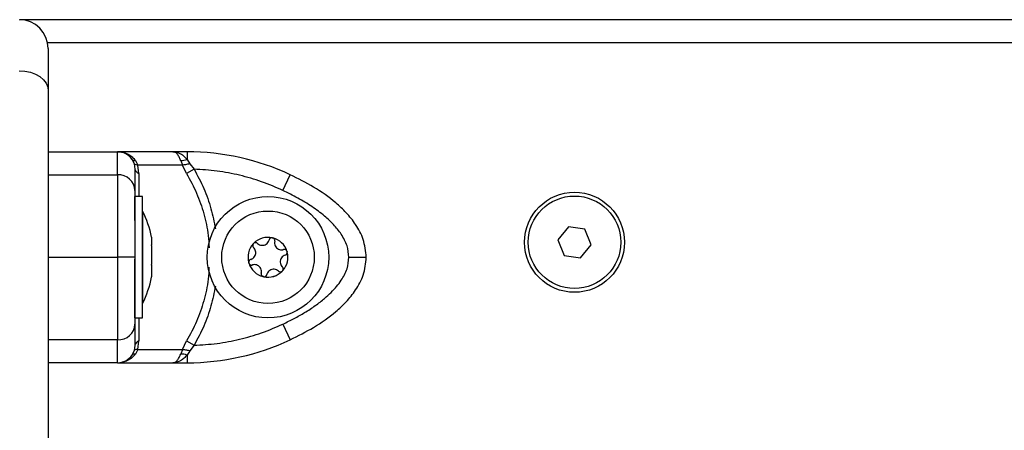
# Model space of a CAD drawing. Units: millimetres. Extents: x 392 to 403.2, y 373.1 to 382.6.
# Drawn here: x 396.6 to 396.8, y 380.2 to 380.3 of the extents above; entities that cross this region are included whole.
import ezdxf

# ---------------------------------------------------------------- set-up
doc = ezdxf.new("R2010")
doc.units = ezdxf.units.MM

# ---------------------------------------------------------------- blocks, each defined once
blk = doc.blocks.new('D016_A')
at = {"color": 7, "linetype": 'Continuous', "lineweight": 25}
for p, q in [((397.3569325233664, 380.2670284745288), (396.6351879160463, 380.2670284745288)), ((397.3521609075976, 380.2630284745289), (396.639959531816, 380.2630284745289)), ((396.6400602197061, 380.2620301054301), (396.6400602197061, 380.2546816077881)), ((396.6400602197061, 380.2546816077881), (396.6400602197061, 379.5474504892252)), ((396.6400602197061, 380.2441891063861), (396.6520602197068, 380.2441891063861)), ((396.6616336743698, 380.2441891063906), (396.6520602197022, 380.2441891063906)), ((396.6640746387864, 380.2441891063861), (396.6616336743771, 380.2441891063916)), ((396.6640746387864, 380.2441891063861), (396.6640746387773, 380.2428479928501)), ((396.6545598388254, 380.2428479928383), (396.6549126853731, 380.2421154224137)), ((396.6549126853731, 380.2421154224137), (396.6550602197065, 380.2411702340776)), ((396.6551250855225, 380.2426989802232), (396.6555337223024, 380.2418862713246)), ((396.6557515675756, 380.2404120393774), (396.6555337223024, 380.2418862713246)), ((396.6632825991608, 380.2418862713246), (396.6555337223024, 380.2418862713246)), ((396.6629734727446, 380.2426989802314), (396.6632825991608, 380.2418862713246)), ((396.663979116184, 380.2404120393774), (396.6632825991608, 380.2418862713246)), ((396.6640746387836, 380.2428479928456), (396.664555741994, 380.2421154224137)), ((396.664555741994, 380.2421154224137), (396.6652877683143, 380.2411702340776)), ((396.6400602197061, 380.2402118185553), (396.6520602197068, 380.2402118185553)), ((396.6652877683143, 380.2411702340776), (396.663979116184, 380.2404120393774)), ((396.6806405547129, 380.2374959105434), (396.6819148559605, 380.2402118185553)), ((396.6563602197064, 380.2364394786471), (396.6550602197065, 380.2364394786471)), ((396.6550602197065, 380.2323041940742), (396.6550602197065, 380.2364394786471)), ((396.6563602197064, 380.2323041940742), (396.6563602197064, 380.2364394786471)), ((396.6563702197061, 380.2339394786475), (396.6563602197064, 380.2339394786475)), ((396.6563702197061, 380.2339394786475), (396.6563702197061, 380.2179394786478)), ((396.6563602197064, 380.2154394786473), (396.6563602197064, 380.2323041940742)), ((396.7300035904734, 380.2312148974286), (396.7282053946135, 380.2289566182205)), ((396.7328584155664, 380.2307867537363), (396.7300035904734, 380.2312148974286)), ((396.6579332834497, 380.2293856482099), (396.6579332834497, 380.2280811266944)), ((396.7339150447995, 380.2281003308369), (396.7328584155664, 380.2307867537363)), ((396.6579332834497, 380.2279749300794), (396.6579332834497, 380.2246721257695)), ((396.7282053946135, 380.2289566182205), (396.7292620238466, 380.2262701953202)), ((396.7321168489395, 380.2258420516289), (396.7339150447995, 380.2281003308369)), ((396.6400602197061, 380.2259391065552), (396.6520602197068, 380.2259391065552)), ((396.7292620238466, 380.2262701953202), (396.7321168489395, 380.2258420516289)), ((396.6550602197065, 380.2154394786473), (396.6550602197065, 380.2255910177253)), ((396.6579332834497, 380.2245489339073), (396.6579332834497, 380.2225304777228)), ((396.6579332834497, 380.2225135462811), (396.6579332834497, 380.2225134824755)), ((396.6579332834497, 380.2225134824755), (396.6579332834497, 380.2224933090854)), ((396.6563602197064, 380.2179394786478), (396.6563702197061, 380.2179394786478)), ((396.6550602197065, 380.2154394786473), (396.6563602197064, 380.2154394786473)), ((396.6806405547129, 380.2143823025669), (396.6819148559605, 380.2116663945542)), ((396.6520602197068, 380.2116663945542), (396.6400602197061, 380.2116663945542)), ((396.6550602197065, 380.2107079790346), (396.6549126853777, 380.2097627907131)), ((396.6555337223087, 380.2099919418049), (396.6557515675747, 380.2114661737294)), ((396.6632825992335, 380.2099919418049), (396.6639791162413, 380.2114661737294)), ((396.6639791162413, 380.2114661737294), (396.6652877683734, 380.2107079790346)), ((396.6652877683734, 380.2107079790346), (396.6645557420686, 380.2097627907131)), ((396.6545598387645, 380.2090302201802), (396.6549126853777, 380.2097627907131)), ((396.6555337223087, 380.2099919418049), (396.6551250854507, 380.2091792327863)), ((396.6555337223087, 380.2099919418049), (396.6632825992335, 380.2099919418049)), ((396.6632825992335, 380.2099919418049), (396.662973472771, 380.2091792327908)), ((396.6645557420686, 380.2097627907131), (396.6640746387836, 380.2090302201839)), ((396.6640746387836, 380.2090302201839), (396.6640746387936, 380.2076891067234)), ((396.6520602197013, 380.2076891067234), (396.6400602197061, 380.2076891067234)), ((396.6520602197077, 380.2076891067234), (396.6616336744453, 380.2076891067234)), ((396.6616336744562, 380.2076891067125), (396.6640746387864, 380.2076891067234))]:
    blk.add_line(p, q, dxfattribs=at)
at = {"color": 7, "linetype": 'Continuous', "lineweight": 25, "flags": 128}
blk.add_lwpolyline([(396.635060219706, 380.2582119082606), (396.6360356713164, 380.2581440745269), (396.6369736368686, 380.2579431801375), (396.6378380708718, 380.257616945353), (396.638595753612, 380.257177907192), (396.6392175677681, 380.2566429376445), (396.6396796173692, 380.2560325952907), (396.6399641461082, 380.2553703352439), (396.6400602197061, 380.2546816077881)], dxfattribs=at)
at = {"color": 7, "linetype": 'Continuous', "lineweight": 25}
for centre, radius in [((396.6780602197066, 380.2259394786477), 0.01049999999999999), ((396.7310602197065, 380.2285284745283), 0.008649999999999637), ((396.7310602197065, 380.2285284745283), 0.007999999999999985), ((396.6780602197066, 380.2259394786477), 0.008000000000000715)]:
    blk.add_circle(centre, radius, dxfattribs=at)
for centre, radius, start, end in [((396.635060219706, 380.2620301054301), 0.005000000000001819, 0, 90), ((396.6520602197068, 380.2411891063864), 0.003000000000001819, 33.57046731677011, 90), ((396.6640746384917, 380.2021891063866), 0.04199999999998181, 64.86407860765445, 89.99999959800697), ((396.654968560603, 380.2432518132862), 0.0005745645706167496, 224.6543907613498, 285.808533166264), ((396.6631698647886, 380.2453908694931), 0.002699043830613734, 265.8272672651543, 289.5859283647841), ((396.6521955400119, 380.2373464353348), 0.002868576753066141, 2.986909447375039, 92.70383591296745), ((396.6560021882658, 380.2413348585685), 0.0009562457795396369, 189.9132605806892, 254.8059981023183), ((396.6404781144436, 380.2259394786477), 0.0177921052631578, 11.16826199213086, 26.72043688864983), ((396.6780602197066, 380.2259394786477), 0.003446169562391702, 77.84941986773723, 135.6293281273039), ((396.6780602197066, 380.2259394786477), 0.003445522822499934, 77.93920411558368, 135.5395438735918), ((396.6787368933872, 380.2288108220143), 0.0004999999999994859, 84.41262467379478, 85.03581551767375), ((396.6780602197066, 380.2259394786477), 0.003446169562391874, 137.8494198573345, 195.6293281232727), ((396.6780602197066, 380.2259394786477), 0.003445522822501019, 137.9392041130654, 195.5395438729549), ((396.6759119002488, 380.2279611669289), 0.0005000000000003124, 144.4126246835355, 145.0358155648498), ((396.6759119002488, 380.2279611669289), 0.0005000000000000037, 128.4429325315933, 129.066123399752), ((396.6780602197066, 380.2259394786477), 0.003446169562391134, 17.84941984758937, 75.62932811814392), ((396.6787368933872, 380.2288108220143), 0.0005000000000002369, 68.44293245902324, 69.06612326855155), ((396.6780602197066, 380.2259394786477), 0.003445522822499466, 17.93920410520152, 75.53954387478726), ((396.6780602197066, 380.2259394786477), 0.003446169562391009, 317.8494198573345, 15.62932810860228), ((396.6780602197066, 380.2259394786477), 0.003445522822500344, 317.9392041030184, 15.53954385828144), ((396.6808852128459, 380.2267891337331), 0.0005000000000000113, 24.41262460969018, 25.0358155100244), ((396.6808852128459, 380.2267891337331), 0.0005000000000003622, 8.442932390921769, 9.066123264933399), ((396.6752352265673, 380.2250898235623), 0.0005000000000005247, 188.4429324959254, 189.0661233699046), ((396.6780602197066, 380.2259394786477), 0.003446169562391473, 197.8494198625316, 255.6293281181439), ((396.6752352265673, 380.2250898235623), 0.0005000000000000656, 204.4126247029514, 205.0358156091883), ((396.6780602197066, 380.2259394786477), 0.003445522822500764, 197.9392041189562, 255.5395438601135), ((396.6404781144436, 380.2259394786477), 0.01779210526315849, 333.2795631113502, 348.8317380078691), ((396.6773835460251, 380.223068135281), 0.0005000000000005618, 248.4429324590233, 249.0661233653616), ((396.6780602197066, 380.2259394786477), 0.003446169562390727, 257.8494198532819, 315.6293281159367), ((396.6773835460251, 380.223068135281), 0.0005000000000012357, 264.4126246737948, 265.0358155176738), ((396.6780602197066, 380.2259394786477), 0.003445522822501166, 257.9392041011254, 315.539543862898), ((396.6802085391644, 380.2239177903664), 0.0004999999999994305, 308.4429325315933, 309.0661233346621), ((396.6802085391644, 380.2239177903664), 0.0004999999999999396, 324.4126246835355, 325.0358155034808), ((396.6521955400119, 380.2145317777756), 0.002868576753068768, 267.2961640870325, 357.0130905526249), ((396.6560021882603, 380.2105433545419), 0.0009562457741611604, 105.1940017067542, 170.0867392454309), ((396.6640746384917, 380.2496891067237), 0.0419999999999972, 270.0000004119188, 295.1359213924158), ((396.6520602197068, 380.2106891067231), 0.003000000000001819, 270, 326.4295307173467), ((396.6549685605312, 380.2086263997323), 0.0005745645626376673, 74.19146660828015, 135.3456084738775), ((396.663169864825, 380.2064873436573), 0.002699043709646073, 70.41407155919892, 94.1727330770524)]:
    blk.add_arc(centre, radius, start, end, dxfattribs=at)
for points, knots in [([(396.6520602197068, 380.2402118185553), (396.6520602197068, 380.2408860317998), (396.6520602197068, 380.2422384745075), (396.6520602197068, 380.2434095446522), (396.6520602197068, 380.2440776133178), (396.6520602197068, 380.2441520156788), (396.6520602197068, 380.2441891063861)], [0, 0, 0, 0, 0.2792576020826161, 0.5601787131529207, 0.7807424041186708, 1, 1, 1, 1]), ([(396.6520602197131, 380.2441891063906), (396.6523588424714, 380.244170575186), (396.6529531926287, 380.2441336924492), (396.6538120232133, 380.2438274925069), (396.6545717735787, 380.2433623109589), (396.6549489667129, 380.2429101179384), (396.6551250855161, 380.2426989802314)], [0, 0, 0, 0, 0.2542754194449195, 0.5060854588314816, 0.769381704065636, 0.9999999999999999, 0.9999999999999999, 0.9999999999999999, 0.9999999999999999]), ([(396.6629734727419, 380.2426989802377), (396.6628761498057, 380.2429102574922), (396.6626676940912, 380.2433627916305), (396.6623336062337, 380.2438275536958), (396.6619838452041, 380.2441336379404), (396.6617509384957, 380.2441705312883), (396.6616336743771, 380.2441891063906)], [0, 0, 0, 0, 0.2307805119937539, 0.4943081078107175, 0.7453937039368254, 1, 1, 1, 1]), ([(396.6616336743771, 380.2441891063916), (396.6620727313637, 380.2441240703345), (396.6627383006596, 380.24402548176), (396.6635472918349, 380.2434469441494), (396.6639063227301, 380.2430391632367), (396.6640746387845, 380.242847992851)], [0, 0, 0, 0, 0.5072996828337804, 0.7690188366292597, 1, 1, 1, 1]), ([(396.661965451987, 380.2441671172871), (396.6619393773642, 380.2441657337856), (396.6618872349534, 380.2441629671446), (396.6618354457794, 380.2441641050825), (396.6618095545862, 380.2441646739769)], [0, 0, 0, 0, 0.5000655310023471, 1, 1, 1, 1]), ([(396.6555337223024, 380.2418862713246), (396.6553561400931, 380.241901176111), (396.6550390290047, 380.2419277918023), (396.6549512903719, 380.2420580908381), (396.6549126853731, 380.2421154224137)], [0, 0, 0, 0, 0.5600000000000427, 1, 1, 1, 1]), ([(396.664555741994, 380.2421154224137), (396.6642919985368, 380.2420442687842), (396.663821028076, 380.2419172087309), (396.6634471191071, 380.2418957244206), (396.6632825991608, 380.2418862713246)], [0, 0, 0, 0, 0.5599999999999089, 1, 1, 1, 1]), ([(396.6520602197068, 380.2402118185553), (396.6520602197068, 380.2395297316114), (396.6520602197068, 380.2381422117367), (396.6520602197068, 380.2358776149711), (396.6520602197068, 380.2336376182227), (396.6520602197068, 380.2315688197057), (396.6520602197068, 380.228998289025), (396.6520602197068, 380.226990592914), (396.6520602197068, 380.2259391065552)], [0, 0, 0, 0, 0.2240198382014459, 0.4557072685409019, 0.5767420828457529, 0.7056140380294214, 0.8458218743617331, 1, 1, 1, 1]), ([(396.6550602197065, 380.2411702340776), (396.6550602197065, 380.2410908627623), (396.6550602197065, 380.240932041155), (396.6550602197065, 380.2401742361178), (396.6550602197065, 380.2390801378231), (396.6550602197065, 380.2380240262553), (396.6550602197065, 380.2374959105434)], [0, 0, 0, 0, 0.2498763432029839, 0.5000013218551493, 0.7499722890159206, 1, 1, 1, 1]), ([(396.6557515675756, 380.2404120393774), (396.6557333351454, 380.2393133600715), (396.6557120949963, 380.2380334367951), (396.65569987104, 380.2366371940732), (396.6556981400634, 380.2364394786471)], [0, 0, 0, 0, 0.8583946596648184, 1, 1, 1, 1]), ([(396.663979116184, 380.2404120393774), (396.6645877333847, 380.2392985700724), (396.6658025574977, 380.2370760411038), (396.6670195650202, 380.2334619252877), (396.667740024506, 380.2302775547976), (396.6678311707526, 380.228290841879), (396.6678639084364, 380.2275772592409)], [0, 0, 0, 0, 0.2805556698765865, 0.5600002630987166, 0.8419619812652226, 0.9999999999999999, 0.9999999999999999, 0.9999999999999999, 0.9999999999999999]), ([(396.6806405547129, 380.2374959105434), (396.6794255049388, 380.2380238163576), (396.6769941963755, 380.2390801532708), (396.6731662067621, 380.2401738640845), (396.6692570339399, 380.2409316367637), (396.6666109569558, 380.2410906956227), (396.6652877683143, 380.2411702340776)], [0, 0, 0, 0, 0.2498763428689951, 0.5000013211817431, 0.7499722886811571, 1, 1, 1, 1]), ([(396.6652877683143, 380.2411702340776), (396.6658722909949, 380.2400700139622), (396.6670380211715, 380.2378758137509), (396.6682775692232, 380.234400158877), (396.6687471898101, 380.2320174460453), (396.6689772506686, 380.2308501868299)], [0, 0, 0, 0, 0.339071519940339, 0.6762199588081015, 1, 1, 1, 1]), ([(396.6950602197064, 380.2259391065552), (396.6949478227777, 380.226990592914), (396.6947332133593, 380.228998289025), (396.6933265388714, 380.2315688197057), (396.691665604784, 380.2336376182227), (396.6892691414812, 380.2358776149711), (396.6860465386906, 380.2381422117367), (396.6832765478628, 380.2395297316114), (396.6819148559605, 380.2402118185553)], [0, 0, 0, 0, 0.1541781256382863, 0.2943859619705867, 0.4232579171542618, 0.5442927314590906, 0.7759801617985462, 1, 1, 1, 1]), ([(396.6550602197065, 380.2374959105434), (396.6550602197065, 380.2371777238975), (396.6550602197065, 380.2365590362012), (396.6550602197065, 380.2354951430104), (396.6550602197065, 380.2343481412479), (396.6550602197065, 380.233173485886), (396.6550602197065, 380.2320554689638), (396.6550602197065, 380.2310138070177), (396.6550602197065, 380.2296903611602), (396.6550602197065, 380.228030614149), (396.6550602197065, 380.2266099855904), (396.6550602197065, 380.2259391065552)], [0, 0, 0, 0, 0.1285897376266112, 0.2500321417667089, 0.3799439084712231, 0.5000461442914573, 0.5897753775637844, 0.6728526458951449, 0.7500069187135027, 0.8819430199818672, 1, 1, 1, 1]), ([(396.6920602197067, 380.2259391065552), (396.6919927172501, 380.226610369539), (396.691888766434, 380.2276440850362), (396.691312810284, 380.2289518470877), (396.6905760486359, 380.2302130937858), (396.6894285549185, 380.2316183472765), (396.6877217392946, 380.2332172252898), (396.6856473599535, 380.2347535523047), (396.6832238908771, 380.2362286569839), (396.681504951556, 380.2370718813397), (396.6806405547129, 380.2374959105434)], [0, 0, 0, 0, 0.118033266751549, 0.1817660439462184, 0.2502529904420147, 0.3755907345298951, 0.5000673857044025, 0.6622670735017935, 0.830165456014807, 1, 1, 1, 1]), ([(396.67878015989, 380.2293089465063), (396.6787276528028, 380.2293086893867), (396.6786190752334, 380.2293081576979), (396.6784652363337, 380.229241195985), (396.6783389924592, 380.2291287521746), (396.6782740652368, 380.2290136049303), (396.6782548561821, 380.2289426251652), (396.6782502250205, 380.2289255124685)], [0, 0, 0, 0, 0.2188401352648913, 0.4525318605381164, 0.6874194862089064, 0.9246391462616973, 1, 1, 1, 1]), ([(396.6787855751907, 380.2293084464525), (396.6788285919317, 380.2293013602573), (396.6788728071003, 380.2292940766426), (396.6789144108877, 380.2292782477405), (396.6789155385347, 380.2292778187073)], [0, 0, 0, 0, 0.9728955680440102, 1, 1, 1, 1]), ([(396.6579332834497, 380.2279749300794), (396.6579327815077, 380.2280113318654), (396.6579322656996, 380.2280487391815), (396.6579332568078, 380.2280802788889), (396.6579332834497, 380.2280811266944)], [0, 0, 0, 0, 0.9731194381059703, 1, 1, 1, 1]), ([(396.6750912172308, 380.2255686359583), (396.6752173459834, 380.2256205184647), (396.6754697367585, 380.2257243382971), (396.6757557758099, 380.226028787695), (396.6759280750418, 380.2264003435619), (396.6759668991187, 380.2268043669435), (396.6758739973791, 380.227194348992), (396.6757136004915, 380.227453470379), (396.6755944934182, 380.227571930044), (396.6755692412178, 380.2275970449862)], [0, 0, 0, 0, 0.1625348395170625, 0.3252414164672872, 0.4856485346347764, 0.6420740710480688, 0.7978840479257766, 0.9571488703294453, 1, 1, 1, 1]), ([(396.6755021450351, 380.2282476990656), (396.6754755693644, 380.2282009107109), (396.6754212849298, 380.2281053391132), (396.6754035347155, 380.2279371637112), (396.6754390510421, 380.2277718571529), (396.6755065581281, 380.2276597533207), (396.6755576280227, 380.2276086628578), (396.6755692412178, 380.2275970449862)], [0, 0, 0, 0, 0.2241793286589487, 0.4579168649375743, 0.6928668732129739, 0.9301585246313779, 1, 1, 1, 1]), ([(396.675505285745, 380.2282521388267), (396.6755329378154, 380.2282858566602), (396.6755613537223, 380.2283205058836), (396.6755958641622, 380.2283486207668), (396.6755967918223, 380.2283493765106)], [0, 0, 0, 0, 0.9731194381058358, 1, 1, 1, 1]), ([(396.676254559279, 380.2283252888708), (396.6762095325428, 380.2283599892487), (396.6761194149819, 380.2284294393946), (396.6759495685344, 380.2284690397817), (396.6757787860367, 380.2284530766462), (396.675663427314, 380.2284002013155), (396.6756099022675, 380.2283595216993), (396.6756010328297, 380.2283527808302)], [0, 0, 0, 0, 0.2394743381576777, 0.4792895256854122, 0.7174731773443378, 0.9531835212987232, 1, 1, 1, 1]), ([(396.676254559279, 380.2283252888708), (396.6763625639867, 380.2282419938681), (396.676578679381, 380.2280753221301), (396.6769853723861, 380.2279798378484), (396.6773932973681, 380.2280164103756), (396.6777625993616, 380.2281848082882), (396.6780538763576, 380.2284602615671), (396.6781980718886, 380.2287287250062), (396.6782411037427, 380.2288910954946), (396.6782502250205, 380.2289255124685)], [0, 0, 0, 0, 0.1625469192395045, 0.3252533367991302, 0.4856601812110234, 0.6420855174052637, 0.7978956628273334, 0.957160812735527, 1, 1, 1, 1]), ([(396.6792235617547, 380.2286961315601), (396.6792310970557, 380.2287524084593), (396.6792461872162, 380.2288651083279), (396.6791956465929, 380.2290319550455), (396.6790964844629, 380.2291719146604), (396.6789929891117, 380.2292454637825), (396.6789309393077, 380.2292715108886), (396.6789206072651, 380.2292758480469)], [0, 0, 0, 0, 0.2391956963413139, 0.4790122336649931, 0.7171978718757213, 0.9529100270763518, 0.9999999999999999, 0.9999999999999999, 0.9999999999999999, 0.9999999999999999]), ([(396.6792235617547, 380.2286961315601), (396.6792054289469, 380.2285609595945), (396.679169144172, 380.2282904728461), (396.6792897855701, 380.2278905310566), (396.6795254127799, 380.2275555376161), (396.6798558952585, 380.2273199032959), (396.6802400804916, 380.2272053675458), (396.6805446846308, 380.2272147146375), (396.6807068272381, 380.227258634555), (396.6807412035093, 380.2272679461291)], [0, 0, 0, 0, 0.1625348495046871, 0.3252414263231306, 0.4856485442642832, 0.6420740805120189, 0.7978840575290763, 0.957148880203504, 0.9999999999999999, 0.9999999999999999, 0.9999999999999999, 0.9999999999999999]), ([(396.6520602197068, 380.2259391065552), (396.6520602197068, 380.2248902090794), (396.6520602197068, 380.2228821405722), (396.6520602197068, 380.220310072719), (396.6520602197068, 380.2182394196423), (396.6520602197068, 380.2160002904363), (396.6520602197068, 380.2137362409228), (396.6520602197068, 380.2123487630913), (396.6520602197068, 380.2116663945542)], [0, 0, 0, 0, 0.1538005882619861, 0.2944445239429284, 0.423419560263263, 0.5443153380888991, 0.7758920042058542, 1, 1, 1, 1]), ([(396.6550602197065, 380.2259391065552), (396.6550073317992, 380.2259391065552), (396.6548972690205, 380.2259391065552), (396.654085773265, 380.2259391065552), (396.6530765614359, 380.2259391065552), (396.6523900875216, 380.2259391065552), (396.6520602197068, 380.2259391065552)], [0, 0, 0, 0, 0.270261331812942, 0.5624293896420597, 0.7897364218594636, 1, 1, 1, 1]), ([(396.6550602197065, 380.2259391065552), (396.6550602197065, 380.225267711902), (396.6550602197065, 380.2242337850018), (396.6550602197065, 380.2229257813613), (396.6550602197065, 380.221663919089), (396.6550602197065, 380.2202588911284), (396.6550602197065, 380.2186605678733), (396.6550602197065, 380.2171249879937), (396.6550602197065, 380.2156498746851), (396.6550602197065, 380.2148065063627), (396.6550602197065, 380.2143823025669)], [0, 0, 0, 0, 0.1180563753617846, 0.1818031491566026, 0.250306506034486, 0.375751984288924, 0.5000901959703568, 0.6622136408883923, 0.8300976551167156, 1, 1, 1, 1]), ([(396.6810292221824, 380.2263103213361), (396.6809030934298, 380.2262584388297), (396.6806507026547, 380.2261546189973), (396.6803646636033, 380.2258501695994), (396.6801923643704, 380.2254786137335), (396.6801535402944, 380.2250745903509), (396.6802464420341, 380.2246846083024), (396.6804068389217, 380.2244254869154), (396.6805259459941, 380.2243070272505), (396.6805511981954, 380.2242819123082)], [0, 0, 0, 0, 0.162534839517061, 0.3252414164672861, 0.4856485346347805, 0.6420740710480719, 0.7978840479257785, 0.9571488703294456, 1, 1, 1, 1]), ([(396.6806405547129, 380.2143823025669), (396.6812964747712, 380.2147006210023), (396.6825718410171, 380.2153195570797), (396.6844453166584, 380.2163836069055), (396.6862115619731, 380.2175304445816), (396.6877395253612, 380.218704647237), (396.6889674659994, 380.2198223347357), (396.6899323333798, 380.2208638259588), (396.6909226899486, 380.2221872544985), (396.6918394924676, 380.2238471628996), (396.6919894192667, 380.2252680949839), (396.6920602197067, 380.2259391065552)], [0, 0, 0, 0, 0.128641641913313, 0.2501298835115978, 0.3799767775687197, 0.5000233526376299, 0.5897402606261235, 0.6728074646932627, 0.7499535009442632, 0.8819196947981164, 1, 1, 1, 1]), ([(396.6813382345615, 380.2270007260884), (396.6813117583449, 380.2270460699999), (396.681257009104, 380.2271398350892), (396.681122099111, 380.2272395826283), (396.6809615979771, 380.2272926911253), (396.6808294139271, 380.2272913461263), (396.6807583391198, 380.2272724917746), (396.6807412035093, 380.2272679461291)], [0, 0, 0, 0, 0.2188401352638537, 0.4525318605369454, 0.6874194862077408, 0.9246391462604826, 0.9999999999999999, 0.9999999999999999, 0.9999999999999999, 0.9999999999999999]), ([(396.6810292221824, 380.2263103213361), (396.6810817776966, 380.2263319605852), (396.6811869730452, 380.2263752738006), (396.6813061919909, 380.2265025497406), (396.6813777681534, 380.2266584291444), (396.6813896653719, 380.2267847801247), (396.6813811982527, 380.2268514842506), (396.681379794142, 380.2268625458635)], [0, 0, 0, 0, 0.2394312494153686, 0.4792466455972837, 0.7174306043104174, 0.9531412281353484, 0.9999999999999999, 0.9999999999999999, 0.9999999999999999, 0.9999999999999999]), ([(396.6813405091523, 380.2269957862734), (396.6813558647316, 380.226955042195), (396.6813716679897, 380.2269131102591), (396.6813787653625, 380.2268691657152), (396.6813789664191, 380.2268679208435)], [0, 0, 0, 0, 0.9716717574807743, 1, 1, 1, 1]), ([(396.6819148559605, 380.2116663945542), (396.6832770826493, 380.2123487630913), (396.6860469338824, 380.2137362409228), (396.6892685660021, 380.2160002904363), (396.6916644530891, 380.2182394196423), (396.6933274097344, 380.220310072719), (396.6947341896137, 380.2228821405722), (396.6949483531878, 380.2248902090794), (396.6950602197064, 380.2259391065552)], [0, 0, 0, 0, 0.2241079957941685, 0.4556846619110873, 0.576580439736727, 0.7055554760570587, 0.8461994117380246, 1, 1, 1, 1]), ([(396.6920602197067, 380.2259391065552), (396.6924853365379, 380.2259391065552), (396.6933700291363, 380.2259391065552), (396.6943762959452, 380.2259391065552), (396.6949619777422, 380.2259391065552), (396.6950283339136, 380.2259391065552), (396.6950602197064, 380.2259391065552)], [0, 0, 0, 0, 0.2702613318129532, 0.5624293896420779, 0.7897364218594756, 0.9999999999999999, 0.9999999999999999, 0.9999999999999999, 0.9999999999999999]), ([(396.6579332834497, 380.2245489339073), (396.657932781535, 380.2245878673918), (396.6579322649866, 380.2246279359485), (396.6579332553936, 380.2246709084345), (396.6579332834497, 380.2246721257695)], [0, 0, 0, 0, 0.9716717574790964, 1, 1, 1, 1]), ([(396.6678589467317, 380.2242293398774), (396.6678261727791, 380.2235306913151), (396.6677338250627, 380.2215620975328), (396.6670143847784, 380.2184004879307), (396.6657992433236, 380.2147955177441), (396.6645870971831, 380.2125782816299), (396.6639791162413, 380.2114661737294)], [0, 0, 0, 0, 0.155564515052565, 0.4383367458111079, 0.7182843364594726, 1, 1, 1, 1]), ([(396.6750912172308, 380.2255686359583), (396.6750386617166, 380.2255469967101), (396.6749334663671, 380.2255036834938), (396.6748142474223, 380.2253764075547), (396.6747426712589, 380.2252205281509), (396.6747307740413, 380.2250941771697), (396.6747392411596, 380.2250274730447), (396.6747406452703, 380.2250164114309)], [0, 0, 0, 0, 0.2394312494153697, 0.4792466455972818, 0.717430604310421, 0.9531412281353491, 1, 1, 1, 1]), ([(396.67477993026, 380.224883171021), (396.6747645746807, 380.2249239150995), (396.6747487714235, 380.2249658470362), (396.6747416740498, 380.2250097915792), (396.6747414729941, 380.225011036451)], [0, 0, 0, 0, 0.9716717574792069, 1, 1, 1, 1]), ([(396.6747822048517, 380.224878231206), (396.6748086810674, 380.2248328872945), (396.6748634303083, 380.2247391222052), (396.6749983403022, 380.224639374667), (396.6751588414361, 380.22458626617), (396.6752910254861, 380.2245876111681), (396.6753621002924, 380.2246064655208), (396.6753792359038, 380.2246110111653)], [0, 0, 0, 0, 0.2188401352638624, 0.4525318605369779, 0.6874194862077914, 0.9246391462605514, 1, 1, 1, 1]), ([(396.6768968776585, 380.2231828257352), (396.6769150104662, 380.2233179977009), (396.6769512952403, 380.2235884844492), (396.6768306538431, 380.2239884262387), (396.6765950266333, 380.2243234196783), (396.6762645441538, 380.2245590539985), (396.6758803589216, 380.2246735897495), (396.6755757547824, 380.2246642426569), (396.6754136121742, 380.2246203227394), (396.6753792359038, 380.2246110111653)], [0, 0, 0, 0, 0.1625348495046838, 0.3252414263231216, 0.4856485442642733, 0.6420740805120042, 0.7978840575290593, 0.9571488802034838, 1, 1, 1, 1]), ([(396.6806182943772, 380.2236312582297), (396.6806448700488, 380.2236780465844), (396.6806991544825, 380.2237736181821), (396.6807169046976, 380.2239417935841), (396.6806813883711, 380.2241071001424), (396.6806138812851, 380.2242192039737), (396.6805628113896, 380.2242702944366), (396.6805511981954, 380.2242819123082)], [0, 0, 0, 0, 0.224179328658957, 0.4579168649375822, 0.6928668732129813, 0.9301585246313849, 1, 1, 1, 1]), ([(396.6579332834497, 380.2225134824755), (396.6579327815114, 380.2225160728592), (396.6579322655896, 380.2225187354104), (396.6579332565896, 380.2225301678525), (396.6579332834497, 380.2225304777228)], [0, 0, 0, 0, 0.9728955680447876, 0.9999999999999999, 0.9999999999999999, 0.9999999999999999, 0.9999999999999999]), ([(396.6768968776585, 380.2231828257352), (396.6768893423566, 380.2231265488351), (396.6768742521961, 380.2230138489674), (396.6769247928203, 380.222847002249), (396.6770239549503, 380.2227070426341), (396.6771274503005, 380.2226334935119), (396.6771895001045, 380.2226074464058), (396.6771998321472, 380.2226031092484)], [0, 0, 0, 0, 0.23919569630143, 0.4790122336252833, 0.7171978718362988, 0.9529100270371502, 1, 1, 1, 1]), ([(396.6773348642216, 380.2225705108419), (396.6772918474805, 380.222577597038), (396.6772476323129, 380.2225848806518), (396.6772060285255, 380.2226007095539), (396.6772049008785, 380.2226011385881)], [0, 0, 0, 0, 0.972895568044834, 1, 1, 1, 1]), ([(396.6773402795222, 380.2225700107881), (396.6773927866104, 380.2225702679086), (396.6775013641798, 380.2225707995974), (396.6776552030785, 380.2226377613094), (396.6777814469531, 380.2227502051198), (396.6778463741755, 380.222865352365), (396.6778655832311, 380.2229363321292), (396.6778702143927, 380.2229534448259)], [0, 0, 0, 0, 0.2188401352464454, 0.4525318605194174, 0.6874194861899955, 0.9246391462425391, 0.9999999999999999, 0.9999999999999999, 0.9999999999999999, 0.9999999999999999]), ([(396.6798658801333, 380.2235536684245), (396.6797578754265, 380.2236369634272), (396.6795417600313, 380.2238036351653), (396.6791350670262, 380.2238991194461), (396.6787271420451, 380.2238625469197), (396.6783578400507, 380.2236941490062), (396.6780665630556, 380.2234186957273), (396.6779223675246, 380.2231502322891), (396.6778793356696, 380.2229878618007), (396.6778702143927, 380.2229534448259)], [0, 0, 0, 0, 0.1625469192395058, 0.3252533367991305, 0.4856601812110234, 0.6420855174052633, 0.7978956628273305, 0.9571608127355271, 1, 1, 1, 1]), ([(396.6798658801333, 380.2235536684245), (396.6799109068704, 380.2235189680457), (396.6800010244303, 380.2234495178998), (396.6801708708788, 380.2234099175128), (396.6803416533764, 380.2234258806482), (396.6804570120992, 380.2234787559798), (396.6805105371448, 380.2235194355951), (396.6805194065835, 380.2235261764642)], [0, 0, 0, 0, 0.2394743381576651, 0.4792895256854089, 0.7174731773443329, 0.9531835212987175, 1, 1, 1, 1]), ([(396.6806151536682, 380.2236268184686), (396.6805875015968, 380.2235931006351), (396.6805590856909, 380.2235584514108), (396.680524575251, 380.2235303365276), (396.6805236475909, 380.2235295807839)], [0, 0, 0, 0, 0.9731194381059145, 0.9999999999999999, 0.9999999999999999, 0.9999999999999999, 0.9999999999999999]), ([(396.6689639359909, 380.2209639621349), (396.6687369850695, 380.2198161296562), (396.6682702156402, 380.2174553852781), (396.6670369503797, 380.2140007419437), (396.6658723524076, 380.2118084343435), (396.6652877683734, 380.2107079790346)], [0, 0, 0, 0, 0.3203360859778643, 0.6588344800364169, 0.9999999999999999, 0.9999999999999999, 0.9999999999999999, 0.9999999999999999]), ([(396.6550602197065, 380.2143823025669), (396.6550602197065, 380.2138543967546), (396.6550602197065, 380.2127980598459), (396.6550602197065, 380.2117043490341), (396.6550602197065, 380.2109465763531), (396.6550602197065, 380.2107875174913), (396.6550602197065, 380.2107079790346)], [0, 0, 0, 0, 0.2498763426609845, 0.5000013207881678, 0.7499722884795929, 1, 1, 1, 1]), ([(396.6556981312085, 380.2154394786473), (396.6556998498916, 380.2152429091118), (396.6557120614887, 380.2138462418886), (396.6557333097951, 380.2125661247808), (396.6557515675747, 380.2114661737294)], [0, 0, 0, 0, 0.1407418548089744, 1, 1, 1, 1]), ([(396.6652877683734, 380.2107079790346), (396.6666101641683, 380.2107873503489), (396.6692562715896, 380.2109461719563), (396.6731646522155, 380.2117039769826), (396.6769933335197, 380.2127980752728), (396.6794247223377, 380.2138541868496), (396.6806405547129, 380.2143823025669)], [0, 0, 0, 0, 0.2498763398140293, 0.5000013151692896, 0.7499722856773033, 1, 1, 1, 1]), ([(396.6520602197068, 380.2076891067234), (396.6520602197068, 380.207749296206), (396.6520602197068, 380.2078700337131), (396.6520602197068, 380.2087914530937), (396.6520602197068, 380.2100478636182), (396.6520602197068, 380.211127953389), (396.6520602197068, 380.2116663945542)], [0, 0, 0, 0, 0.279257602082612, 0.5601787131529105, 0.7807424041186621, 1, 1, 1, 1]), ([(396.6551250854507, 380.2091792327863), (396.6549489548795, 380.2089672309655), (396.6545716744283, 380.208513112512), (396.6538097647251, 380.2080613844544), (396.6532122111419, 380.2078118675488), (396.6528887232778, 380.2077795231196), (396.6528581348991, 380.2077764646936)], [0, 0, 0, 0, 0.2990671430195558, 0.6406167074969614, 0.966017420367051, 0.9999999999999999, 0.9999999999999999, 0.9999999999999999, 0.9999999999999999]), ([(396.6555337223087, 380.2099919418049), (396.6553561400985, 380.2099770370166), (396.6550390290092, 380.2099504213245), (396.6549512903764, 380.2098201222886), (396.6549126853777, 380.2097627907131)], [0, 0, 0, 0, 0.5599999999998855, 1, 1, 1, 1]), ([(396.6616336744562, 380.2076891067234), (396.6617508212701, 380.2077076398625), (396.6619839799203, 380.207744526582), (396.6623338522375, 380.2080507452472), (396.6626680244706, 380.2085159307142), (396.6628762536491, 380.2089681147543), (396.6629734727692, 380.2091792327863)], [0, 0, 0, 0, 0.2542728716996604, 0.5060822220875046, 0.7693971028534488, 1, 1, 1, 1]), ([(396.6640746387836, 380.2090302201802), (396.6639064532735, 380.2088391836321), (396.663547719965, 380.208431709925), (396.6627388022723, 380.2078529146545), (396.6620730767152, 380.2077542372597), (396.6616336744562, 380.2076891067125)], [0, 0, 0, 0, 0.230809052901482, 0.4923069484928665, 0.9999999999999999, 0.9999999999999999, 0.9999999999999999, 0.9999999999999999]), ([(396.6632825992335, 380.2099919418049), (396.6634969885961, 380.2099770370166), (396.6638798267429, 380.2099504213245), (396.6643492123856, 380.2098201222886), (396.6645557420686, 380.2097627907131)], [0, 0, 0, 0, 0.5599999999998803, 1, 1, 1, 1]), ([(396.6526343517987, 380.207744576838), (396.6526701414211, 380.2077508025493), (396.6527459134393, 380.2077639833158), (396.6528201713543, 380.2077662580602), (396.6528593548071, 380.2077674583677)], [0, 0, 0, 0, 0.472332977616635, 1, 1, 1, 1])]:
    blk.add_open_spline(points, degree=3, knots=knots, dxfattribs=at)

msp = doc.modelspace()

# ---------------------------------------------------------------- block references
msp.add_blockref('D016_A', (0, 0))

doc.saveas('drawing.dxf')
